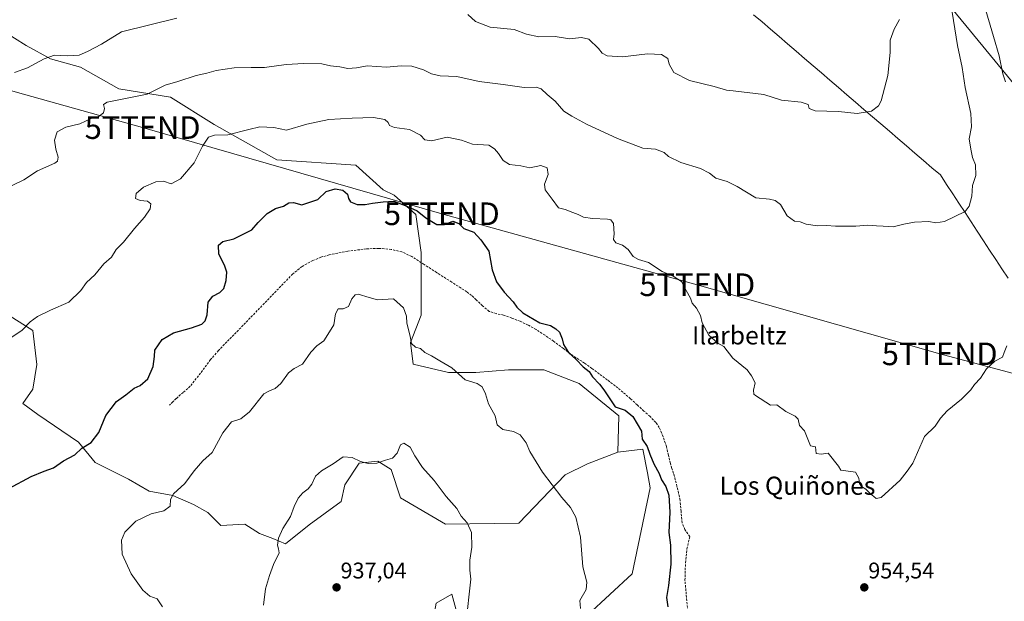
# Model space of a CAD drawing. Units: metres. Extents: x 634331 to 637783, y 4750566 to 4752947.
# Drawn here: x 635719 to 636154, y 4751246 to 4751503 of the extents above; entities that cross this region are included whole.
import ezdxf
from ezdxf.enums import TextEntityAlignment as Align

# ---------------------------------------------------------------- set-up
doc = ezdxf.new("R2010")
doc.units = ezdxf.units.M
doc.header["$MEASUREMENT"] = 0
doc.linetypes.add('TRAZOSX2', pattern=[1.5, 1, -0.5])
doc.layers.get('0').update_dxf_attribs({"lineweight": 5})
for name, color, linetype, lineweight in [('Carátula', 7, 'Continuous', 5), ('Curva de nivel maestra', 36, 'Continuous', 30), ('Curva de nivel normal', 36, 'Continuous', 0), ('Matorral CxS', 135, 'Continuous', 0), ('Municipio', 9, 'Continuous', 13), ('Municipio CxS', 142, 'Continuous', 0), ('Pastizal CxS', 92, 'Continuous', 0), ('Prado CxS', 92, 'Continuous', 0), ('Punto de cota en terreno', 7, 'Continuous', 0), ('Rótulo de punto de cota en terreno', 19, 'Continuous', 0), ('Senda', 19, 'TRAZOSX2', 0), ('Tendido', 6, 'Continuous', 0), ('Texto cartográfico', 19, 'Continuous', 0), ('Torre de tendido puntual', 7, 'Continuous', 0)]:
    doc.layers.add(name, color=color, linetype=linetype, lineweight=lineweight)
doc.styles.add('Arial', font='txt', dxfattribs={"height": 0.2})

# ---------------------------------------------------------------- blocks, each defined once
blk = doc.blocks.new('*U163')
at = {"layer": 'Curva de nivel normal', "color": 36, "linetype": 'Continuous', "lineweight": 0}
for points in [[(635716.32, 4751479.3, 965), (635722.11, 4751481.48, 965), (635729.46, 4751485.45, 965), (635734.02, 4751486.97, 965), (635739.63, 4751486.68, 965), (635744.98, 4751486.95, 965), (635748.65, 4751488.62, 965), (635754.82, 4751491.83, 965), (635763.65, 4751497.35, 965), (635788.14, 4751503.37, 965)], [(635916.78, 4751504.92, 965), (635920.23, 4751501.84, 965), (635926.66, 4751499.43, 965), (635937.19, 4751498.29, 965), (635942.65, 4751496.3, 965), (635948.1, 4751495.12, 965), (635955.32, 4751495.24, 965), (635961.65, 4751494.22, 965), (635966.98, 4751494.84, 965), (635970.28, 4751494.05, 965), (635974.56, 4751489.93, 965), (635976.22, 4751487.89, 965), (635978.43, 4751486.78, 965), (635985.16, 4751486.29, 965), (635996.21, 4751487.64, 965), (636002.41, 4751487.24, 965), (636005.24, 4751485.49, 965), (636005.74, 4751482.97, 965), (636007.77, 4751479.41, 965), (636014.8, 4751475.81, 965), (636025.73, 4751473.2, 965), (636031.15, 4751471.59, 965), (636034, 4751471.31, 965), (636047.62, 4751469.59, 965), (636055.5, 4751467.11, 965), (636064.13, 4751466.3, 965), (636067.16, 4751465.23, 965), (636067.61, 4751463.41, 965), (636070.38, 4751462.34, 965), (636080.64, 4751462.16, 965), (636088.84, 4751461.21, 965), (636095.2, 4751462.23, 965), (636098.25, 4751464.59, 965), (636099.49, 4751466.86, 965), (636102.38, 4751478.08, 965), (636103.52, 4751488.26, 965), (636103.54, 4751493.66, 965), (636105.26, 4751498.46, 965), (636107.63, 4751502.71, 965)]]:
    blk.add_polyline3d(points, dxfattribs=at)
blk = doc.blocks.new('*U165')
at = {"layer": 'Curva de nivel normal', "color": 36, "linetype": 'Continuous', "lineweight": 0}
blk.add_polyline3d([(635826.38, 4751243.88, 940), (635827.39, 4751251.19, 940), (635829.07, 4751257.09, 940), (635830.92, 4751261.84, 940), (635833.36, 4751266.98, 940), (635833.07, 4751268.84, 940), (635832.61, 4751270.5, 940), (635833.11, 4751273.55, 940), (635834.98, 4751277.75, 940), (635838.36, 4751283.13, 940), (635840.07, 4751287.6, 940), (635841.79, 4751291.15, 940), (635843.81, 4751293.51, 940), (635846.18, 4751295.36, 940), (635847.74, 4751297.43, 940), (635849.43, 4751300.96, 940), (635852.1, 4751303.36, 940), (635857.27, 4751306.33, 940), (635861.65, 4751309.54, 940), (635865.62, 4751309.22, 940), (635869.34, 4751307.44, 940), (635872.75, 4751306.52, 940), (635876.62, 4751306.73, 940), (635880.44, 4751308.06, 940), (635883.47, 4751308.86, 940), (635885.54, 4751311.16, 940), (635886.97, 4751314.73, 940), (635888.54, 4751315.58, 940), (635891.35, 4751313.81, 940), (635893.35, 4751309.91, 940), (635896.7, 4751304.75, 940), (635901.87, 4751299.09, 940), (635907.26, 4751291.91, 940), (635911.84, 4751286.68, 940), (635913.86, 4751283.3, 940), (635916.48, 4751280.25, 940), (635918.46, 4751276.04, 940), (635918.59, 4751269.62, 940), (635917.72, 4751263.75, 940), (635917.59, 4751259.42, 940), (635918.06, 4751255.38, 940), (635915.84, 4751235.38, 940)], dxfattribs=at)
blk = doc.blocks.new('*U173')
at = {"layer": 'Curva de nivel normal', "color": 36, "linetype": 'Continuous', "lineweight": 0}
for points in [[(635714.37, 4751361.8, 955), (635719.83, 4751365.48, 955), (635723.32, 4751369.09, 955), (635726.51, 4751371.54, 955), (635732.29, 4751374.24, 955), (635740.39, 4751377.88, 955), (635745.64, 4751382.95, 955), (635748.13, 4751386.53, 955), (635751.89, 4751389.95, 955), (635755.93, 4751394.75, 955), (635759.28, 4751397.75, 955), (635761.36, 4751401.09, 955), (635764.58, 4751404.34, 955), (635769.49, 4751410.43, 955), (635773.84, 4751415.34, 955), (635776.37, 4751419.09, 955), (635776.7, 4751421.3, 955), (635775.2, 4751422.47, 955), (635771.97, 4751422.78, 955), (635769.92, 4751423.64, 955), (635770.17, 4751425.88, 955), (635773.46, 4751428.65, 955), (635778.91, 4751431.08, 955), (635782.22, 4751431.34, 955), (635785.63, 4751430.15, 955), (635789.82, 4751432.42, 955), (635795.86, 4751439.42, 955), (635799.49, 4751446.75, 955), (635802.2, 4751450.84, 955), (635804.77, 4751451.7, 955), (635810.73, 4751451.82, 955), (635820.02, 4751454.14, 955), (635824.79, 4751455.41, 955), (635830.98, 4751454.98, 955), (635836.64, 4751453.88, 955), (635845.56, 4751456.47, 955), (635855.27, 4751458.53, 955), (635865.63, 4751459.1, 955), (635875.13, 4751459.5, 955), (635880.1, 4751458.54, 955), (635881.55, 4751457.32, 955), (635882.12, 4751455.89, 955), (635884.38, 4751455.01, 955), (635891.02, 4751454.11, 955), (635895.78, 4751451.6, 955), (635897.71, 4751449.52, 955), (635900.67, 4751449.08, 955), (635907.61, 4751450.73, 955), (635913.93, 4751449.44, 955), (635918.79, 4751447.72, 955), (635926.12, 4751447.21, 955), (635928.61, 4751445.56, 955), (635930.31, 4751443.61, 955), (635932.39, 4751440.49, 955), (635935.26, 4751438.69, 955), (635940.13, 4751438.08, 955), (635944.14, 4751437.24, 955), (635949.05, 4751438.29, 955), (635951.81, 4751437.22, 955), (635952.33, 4751434.27, 955), (635950.66, 4751430.06, 955), (635950.9, 4751427.47, 955), (635954.07, 4751423.38, 955), (635956.87, 4751419.5, 955), (635959.81, 4751418.81, 955), (635963.19, 4751417.51, 955), (635965.62, 4751416.66, 955), (635967.86, 4751415.46, 955), (635971.82, 4751414.81, 955), (635978.51, 4751414.57, 955), (635979.93, 4751414.23, 955), (635981.23, 4751412.59, 955), (635981.44, 4751408.07, 955), (635981.17, 4751405.52, 955), (635982.15, 4751404.12, 955), (635985.12, 4751403.02, 955), (635987.65, 4751401.15, 955), (635989.85, 4751397.98, 955), (635992.15, 4751396.67, 955), (635996.68, 4751395.32, 955), (636002.63, 4751391.4, 955), (636007.51, 4751389.28, 955), (636011.16, 4751386.92, 955), (636013.3, 4751383.07, 955), (636015.23, 4751379.66, 955), (636015.99, 4751377.39, 955), (636017.85, 4751375.12, 955), (636019.58, 4751371.94, 955), (636020.41, 4751368.7, 955), (636023.3, 4751363.32, 955), (636027.22, 4751359.78, 955), (636029.9, 4751358.28, 955), (636033.98, 4751353.09, 955), (636040.23, 4751348, 955), (636042.12, 4751345.22, 955), (636043.72, 4751342.16, 955), (636043.11, 4751338.88, 955), (636043.15, 4751337.24, 955), (636043.94, 4751336.54, 955), (636050.59, 4751332.36, 955), (636053.4, 4751332.46, 955), (636057.41, 4751329.46, 955), (636061.44, 4751327.43, 955), (636062.74, 4751326.11, 955), (636063.42, 4751323.33, 955), (636065.54, 4751320.9, 955), (636068.31, 4751314.41, 955), (636070.5, 4751313.85, 955), (636070.83, 4751310.93, 955), (636072.92, 4751310.68, 955), (636076.12, 4751311.06, 955), (636080.63, 4751305.36, 955), (636081.64, 4751303.53, 955), (636088.1, 4751302.7, 955), (636089.65, 4751299.99, 955), (636089.87, 4751297.64, 955), (636090.78, 4751296.38, 955), (636092.72, 4751295.13, 955), (636094.82, 4751293.08, 955), (636096.25, 4751292.02, 955), (636097.3, 4751291.02, 955), (636099.53, 4751291.49, 955), (636107.92, 4751299.14, 955), (636110.94, 4751303.09, 955), (636113.47, 4751306.65, 955), (636116.51, 4751313.79, 955), (636118.64, 4751318.41, 955), (636123.36, 4751323.08, 955), (636125.74, 4751326.62, 955), (636128.65, 4751329.8, 955), (636134.98, 4751335.04, 955), (636139.09, 4751339.09, 955), (636140.73, 4751341.49, 955), (636143.42, 4751344.22, 955), (636145.98, 4751348.33, 955), (636149.7, 4751351.72, 955), (636153.16, 4751353.53, 955), (636153.8, 4751355.62, 955), (636155.07, 4751358.56, 955)], [(636154.45, 4751475.3, 955), (636153.25, 4751478.75, 955), (636151.72, 4751486.73, 955), (636149.14, 4751495.2, 955), (636145.05, 4751509.22, 955)]]:
    blk.add_polyline3d(points, dxfattribs=at)
blk = doc.blocks.new('*U194')
at = {"layer": 'Curva de nivel normal', "color": 36, "linetype": 'Continuous', "lineweight": 0}
blk.add_polyline3d([(635715.41, 4751429.42, 960), (635720.49, 4751431.86, 960), (635726.52, 4751435.85, 960), (635734.16, 4751439.26, 960), (635735.39, 4751440.17, 960), (635735.73, 4751442, 960), (635734.64, 4751445.48, 960), (635734.13, 4751449.42, 960), (635735.17, 4751453.09, 960), (635739.07, 4751455.22, 960), (635745.25, 4751456.62, 960), (635750.22, 4751458.97, 960), (635753.83, 4751460.09, 960), (635755.77, 4751461.5, 960), (635756.23, 4751463.42, 960), (635755.77, 4751465.19, 960), (635757.41, 4751466.21, 960), (635775.03, 4751469.84, 960), (635782.98, 4751473.74, 960), (635788.65, 4751475.42, 960), (635796.65, 4751477.99, 960), (635801.46, 4751479.06, 960), (635805.56, 4751480.27, 960), (635813.46, 4751481.4, 960), (635820.98, 4751481.62, 960), (635826.94, 4751481.54, 960), (635836.47, 4751482.86, 960), (635844.26, 4751483.39, 960), (635852.26, 4751483.15, 960), (635856.1, 4751482.32, 960), (635860.16, 4751481.93, 960), (635863.78, 4751481.05, 960), (635867.57, 4751481.39, 960), (635872.29, 4751482.35, 960), (635880.76, 4751481.73, 960), (635887.28, 4751482.36, 960), (635891.98, 4751482.12, 960), (635897.17, 4751480.58, 960), (635900.72, 4751478.75, 960), (635904.5, 4751477.94, 960), (635911.98, 4751477.54, 960), (635921.79, 4751475.42, 960), (635932.37, 4751474.08, 960), (635941.75, 4751472.79, 960), (635947.02, 4751472.86, 960), (635949.16, 4751472.2, 960), (635951.8, 4751469.63, 960), (635955.39, 4751466.75, 960), (635959.28, 4751462.23, 960), (635962.72, 4751459.99, 960), (635969.17, 4751456.48, 960), (635982.92, 4751450.16, 960), (635994.18, 4751445.95, 960), (635999.72, 4751445.49, 960), (636003.51, 4751443.95, 960), (636005.5, 4751442.23, 960), (636010.86, 4751439.5, 960), (636019.57, 4751436.9, 960), (636023.54, 4751434.83, 960), (636026.37, 4751432.67, 960), (636031.44, 4751431.18, 960), (636035.78, 4751428.95, 960), (636044.14, 4751423.91, 960), (636050.18, 4751423.44, 960), (636052.57, 4751422.81, 960), (636055.04, 4751420.98, 960), (636057.94, 4751416.04, 960), (636061.18, 4751413.65, 960), (636063.62, 4751413.33, 960), (636066.31, 4751412.26, 960), (636071.28, 4751411.58, 960), (636075.31, 4751411.74, 960), (636079.3, 4751411.49, 960), (636088.27, 4751411.49, 960), (636093.64, 4751411.87, 960), (636097.37, 4751411.53, 960), (636100.4, 4751411.49, 960), (636104.85, 4751411.15, 960), (636109.49, 4751412.38, 960), (636114.19, 4751413.2, 960), (636120.62, 4751413.43, 960), (636123.65, 4751412.86, 960), (636127.46, 4751413.52, 960), (636136.59, 4751417.98, 960), (636138.36, 4751420.23, 960), (636139.5, 4751424.75, 960), (636139.88, 4751429.45, 960), (636141.33, 4751433.8, 960), (636141.13, 4751438.57, 960), (636139.91, 4751441.74, 960), (636139.14, 4751445.48, 960), (636138.44, 4751450, 960), (636139.4, 4751455.41, 960), (636139.2, 4751461.22, 960), (636136.62, 4751472.69, 960), (636135.27, 4751481.49, 960), (636133.18, 4751491.25, 960), (636130.84, 4751506.09, 960)], dxfattribs=at)
blk = doc.blocks.new('*U196')
at = {"layer": 'Curva de nivel normal', "color": 36, "linetype": 'Continuous', "lineweight": 0}
blk.add_polyline3d([(635781.86, 4751243.23, 945), (635779.37, 4751246.76, 945), (635776.21, 4751247.92, 945), (635773.12, 4751250.55, 945), (635767.93, 4751257.7, 945), (635764.01, 4751266.45, 945), (635763.69, 4751272.68, 945), (635765.1, 4751276.11, 945), (635769.99, 4751281.08, 945), (635776.8, 4751284.36, 945), (635782.46, 4751285.65, 945), (635785.14, 4751287.68, 945), (635785.35, 4751290.67, 945), (635786.67, 4751293.2, 945), (635791.68, 4751297.63, 945), (635795.74, 4751303.23, 945), (635799.65, 4751307.71, 945), (635803.82, 4751311.39, 945), (635808.46, 4751320.13, 945), (635812.35, 4751324.97, 945), (635816.44, 4751326.21, 945), (635820.32, 4751329.31, 945), (635826.57, 4751337.33, 945), (635829.08, 4751338.72, 945), (635831.56, 4751339.61, 945), (635834.04, 4751341.87, 945), (635837.54, 4751346.56, 945), (635840.04, 4751348.53, 945), (635843.65, 4751350.47, 945), (635847.32, 4751355.7, 945), (635849.98, 4751358.54, 945), (635853.08, 4751360.72, 945), (635854.82, 4751363.62, 945), (635857.52, 4751367.75, 945), (635858.24, 4751372.75, 945), (635859.39, 4751374.96, 945), (635861.69, 4751374.89, 945), (635864.04, 4751375.96, 945), (635865.45, 4751379.25, 945), (635867.01, 4751381.12, 945), (635868.24, 4751381.43, 945), (635873.21, 4751379.9, 945), (635876.9, 4751378.94, 945), (635883.9, 4751379.3, 945), (635888.32, 4751375.27, 945), (635889.6, 4751371.71, 945), (635889.74, 4751368.51, 945), (635891.09, 4751363.47, 945), (635891.94, 4751359.56, 945), (635893.7, 4751358.02, 945), (635895.82, 4751357.32, 945), (635897.79, 4751355.56, 945), (635900.74, 4751354.17, 945), (635904.38, 4751351.87, 945), (635909.7, 4751348.87, 945), (635915.65, 4751343.53, 945), (635920.88, 4751341.82, 945), (635923.09, 4751340.42, 945), (635924.59, 4751337.26, 945), (635925.91, 4751332.85, 945), (635928.79, 4751327.66, 945), (635929.81, 4751323.6, 945), (635932.28, 4751321.6, 945), (635936.98, 4751320.67, 945), (635939.9, 4751319.16, 945), (635942.55, 4751315.72, 945), (635944.12, 4751311.77, 945), (635949.74, 4751302.71, 945), (635958.4, 4751291.55, 945), (635962.19, 4751287.12, 945), (635964.5, 4751282.75, 945), (635966.54, 4751274.04, 945), (635967.66, 4751260.9, 945), (635969.36, 4751254.13, 945), (635969.08, 4751250.9, 945), (635966.34, 4751245.98, 945), (635966.62, 4751242.51, 945)], dxfattribs=at)
blk = doc.blocks.new('*U212')
at = {"layer": 'Curva de nivel maestra', "color": 36, "linetype": 'Continuous', "lineweight": 30}
blk.add_polyline3d([(635713.93, 4751295.42, 950), (635723.78, 4751300.75, 950), (635729.53, 4751303.21, 950), (635733.65, 4751304.66, 950), (635737.98, 4751307.66, 950), (635742.98, 4751310.33, 950), (635746.13, 4751313.37, 950), (635750.24, 4751315.82, 950), (635753.66, 4751320.28, 950), (635756.78, 4751327.76, 950), (635761.43, 4751333.91, 950), (635765.65, 4751336.86, 950), (635769.32, 4751339.81, 950), (635771.98, 4751341, 950), (635775.38, 4751343.92, 950), (635777.72, 4751349.47, 950), (635778.3, 4751353.8, 950), (635778.46, 4751356.57, 950), (635781.65, 4751361.38, 950), (635786.65, 4751364.26, 950), (635794.65, 4751366.45, 950), (635799.17, 4751368.19, 950), (635800.73, 4751369.56, 950), (635801.57, 4751372.3, 950), (635802, 4751377.78, 950), (635803.98, 4751380.47, 950), (635807.19, 4751382.07, 950), (635808.89, 4751383.87, 950), (635809.9, 4751387.42, 950), (635810.18, 4751391.11, 950), (635809.24, 4751394.19, 950), (635806.68, 4751399.11, 950), (635806.57, 4751402.97, 950), (635808.45, 4751404.63, 950), (635813.32, 4751405.78, 950), (635821.32, 4751409.8, 950), (635824.09, 4751413, 950), (635828.06, 4751416.99, 950), (635831.75, 4751419.22, 950), (635835.32, 4751420.34, 950), (635837.65, 4751421.8, 950), (635839.76, 4751421.88, 950), (635843.44, 4751420.93, 950), (635850.43, 4751423.18, 950), (635854.11, 4751426.79, 950), (635858.16, 4751427.93, 950), (635861.55, 4751427.32, 950), (635863.58, 4751425.65, 950), (635863.98, 4751423.62, 950), (635864.91, 4751422.19, 950), (635867.79, 4751420.97, 950), (635871.38, 4751420.96, 950), (635874.56, 4751421.65, 950), (635879.38, 4751422.13, 950), (635884.07, 4751422.46, 950), (635889.84, 4751420.24, 950), (635894.42, 4751418.18, 950), (635898.15, 4751415.17, 950), (635903.02, 4751412.1, 950), (635906.39, 4751412.16, 950), (635910.17, 4751413.61, 950), (635912.77, 4751412.54, 950), (635914.99, 4751410.36, 950), (635919.41, 4751408.85, 950), (635922.48, 4751405.42, 950), (635926.12, 4751400.36, 950), (635927.54, 4751392.1, 950), (635929.46, 4751386.89, 950), (635932.83, 4751382.3, 950), (635936.76, 4751377.97, 950), (635938.46, 4751375.59, 950), (635941.08, 4751373.18, 950), (635948.63, 4751368.74, 950), (635953.35, 4751367.53, 950), (635955.65, 4751366.07, 950), (635957.26, 4751364.61, 950), (635958.44, 4751361.7, 950), (635959.06, 4751359.09, 950), (635961.28, 4751355.63, 950), (635964.71, 4751352.48, 950), (635967.74, 4751349.25, 950), (635970.46, 4751347.26, 950), (635971.93, 4751344.82, 950), (635975.03, 4751341.59, 950), (635976.86, 4751339.09, 950), (635981.83, 4751331.6, 950), (635986.26, 4751330.09, 950), (635989.78, 4751327.35, 950), (635993.5, 4751320.82, 950), (635993.84, 4751317.24, 950), (635996, 4751314.11, 950), (635997.18, 4751310.62, 950), (635998.96, 4751306.4, 950), (636001.33, 4751302.04, 950), (636002.41, 4751299.26, 950), (636004.3, 4751296.34, 950), (636005.63, 4751292.61, 950), (636006.09, 4751285.02, 950), (636005.61, 4751276.09, 950), (636006.37, 4751270.5, 950), (636006.46, 4751262.09, 950), (636005.5, 4751252.59, 950), (636004.62, 4751247.36, 950), (636005.16, 4751243.17, 950)], dxfattribs=at)
blk = doc.blocks.new('5PATER')
at = {"layer": 'Carátula', "linetype": 'Continuous', "lineweight": 5}
h = blk.add_hatch(color=250, dxfattribs=at)
edge = h.paths.add_edge_path()
edge.add_ellipse((0, 0.01), major_axis=(-1.33, -1.34), ratio=0.999422, start_angle=0, end_angle=360)
blk = doc.blocks.new('5TTEND')
blk.add_text('5TTEND', height=10).set_placement((0, 0), align=Align.MIDDLE_CENTER)

msp = doc.modelspace()

# ---------------------------------------------------------------- linework, layer by layer
at = {"layer": 'Matorral CxS', "color": 135, "linetype": 'Continuous', "lineweight": 0}
for points in [[(635705.86, 4751500.98, 968.59), (635721.52, 4751491.34, 965.77), (635732.36, 4751485.32, 964.03), (635745.61, 4751481.7, 963.3), (635762.48, 4751472.07, 960.26), (635785.37, 4751468.45, 957.84), (635804.64, 4751456.41, 955.29), (635832.35, 4751440.74, 952.38), (635867.28, 4751438.33, 951.63), (635879.33, 4751427.49, 950.18), (635884.15, 4751425.08, 950.09), (635893.79, 4751416.65, 949.69), (635896.2, 4751399.78, 948.3), (635896.19, 4751387.74, 947.32), (635896.19, 4751372.08, 946.35), (635891.38, 4751360.03, 944.9), (635892.58, 4751350.39, 943.85), (635908.24, 4751346.78, 944.61), (635920.29, 4751346.78, 945.83), (635934.74, 4751347.98, 947.56), (635950.4, 4751347.98, 948.25), (635966.06, 4751341.96, 949.57), (635983.52, 4751327.63, 949.82), (635983.11, 4751311.59, 948.51), (635969.62, 4751306.37, 946.74), (635959.8, 4751301.46, 945.74), (635939.36, 4751280.2, 942.64), (635906.95, 4751279.79, 939.41), (635886.96, 4751291.33, 938.66), (635882.83, 4751303.92, 938.95), (635877.02, 4751307.58, 939.47), (635868.78, 4751306.73, 939.79), (635862.4, 4751297.13, 939.18), (635860.77, 4751289.77, 938.87), (635846.62, 4751279.48, 939.1), (635836.23, 4751270.96, 939.52), (635836.23, 4751270.96, 939.52), (635830.5, 4751273.42, 939.95), (635824.63, 4751275.61, 940.5), (635818.26, 4751279.71, 941.35), (635807.6, 4751279.14, 942.21), (635801.88, 4751284.87, 942.62), (635795.5, 4751288.36, 943.23), (635786.39, 4751292.45, 944.47), (635775.92, 4751294.27, 945.51), (635766.71, 4751299.59, 946.59), (635751.99, 4751306.95, 948.09), (635744.63, 4751315.95, 949.75), (635726.64, 4751328.22, 952.2), (635720.09, 4751333.12, 952.77), (635724.49, 4751339.34, 952.73), (635726.31, 4751350.26, 953.53), (635724.49, 4751365.28, 954.29), (635708.21, 4751375.55, 955.61)], [(635983.11, 4751311.59, 948.51), (635983.52, 4751327.63, 949.82), (635966.06, 4751341.96, 949.57), (635950.4, 4751347.98, 948.25), (635934.74, 4751347.98, 947.56), (635920.29, 4751346.78, 945.83), (635908.24, 4751346.78, 944.61), (635892.58, 4751350.39, 943.85), (635891.38, 4751360.03, 944.9), (635896.19, 4751372.08, 946.35), (635896.19, 4751387.74, 947.32), (635896.2, 4751399.78, 948.3), (635893.79, 4751416.65, 949.69), (635884.15, 4751425.08, 950.09), (635879.33, 4751427.49, 950.18), (635867.28, 4751438.33, 951.63), (635832.35, 4751440.74, 952.38), (635804.64, 4751456.41, 955.29), (635785.37, 4751468.45, 957.84), (635762.48, 4751472.07, 960.26), (635745.61, 4751481.7, 963.3), (635732.36, 4751485.32, 964.03), (635721.52, 4751491.34, 965.77), (635705.86, 4751500.98, 968.59)], [(635708.21, 4751375.55, 955.61), (635724.49, 4751365.28, 954.29), (635726.31, 4751350.26, 953.53), (635724.49, 4751339.34, 952.73), (635720.09, 4751333.12, 952.77), (635726.64, 4751328.22, 952.2), (635744.63, 4751315.95, 949.75), (635751.99, 4751306.95, 948.09), (635766.71, 4751299.59, 946.59), (635775.92, 4751294.27, 945.51), (635786.39, 4751292.45, 944.47), (635795.5, 4751288.36, 943.23), (635801.88, 4751284.87, 942.62), (635807.6, 4751279.14, 942.21), (635818.26, 4751279.71, 941.35), (635824.63, 4751275.61, 940.5), (635830.5, 4751273.42, 939.95), (635836.23, 4751270.96, 939.52), (635846.62, 4751279.48, 939.1), (635860.77, 4751289.77, 938.87), (635862.4, 4751297.13, 939.18), (635868.78, 4751306.73, 939.79), (635877.02, 4751307.58, 939.47), (635882.83, 4751303.92, 938.95), (635886.96, 4751291.33, 938.66), (635906.95, 4751279.79, 939.41), (635939.36, 4751280.2, 942.64), (635959.8, 4751301.46, 945.74), (635969.62, 4751306.37, 946.74), (635983.11, 4751311.59, 948.51)]]:
    msp.add_polyline3d(points, dxfattribs=at)
at = {"layer": 'Municipio', "color": 9, "linetype": 'Continuous', "lineweight": 13}
msp.add_polyline3d([(636043.07, 4751504.91, 968.54), (636046.83, 4751501.69, 968.41), (636050.58, 4751498.47, 968.3), (636054.34, 4751495.25, 968.01), (636058.09, 4751492.03, 967.77), (636061.85, 4751488.81, 967.53), (636065.6, 4751485.59, 967.25), (636069.36, 4751482.37, 966.94), (636073.11, 4751479.14, 966.63), (636076.87, 4751475.92, 966.39), (636080.62, 4751472.7, 966.06), (636084.38, 4751469.48, 965.63), (636088.14, 4751466.26, 965.31), (636091.89, 4751463.04, 965.11), (636095.65, 4751459.82, 964.77), (636099.4, 4751456.6, 964.3), (636103.16, 4751453.38, 963.87), (636106.91, 4751450.16, 963.44), (636110.67, 4751446.94, 962.99), (636114.42, 4751443.72, 962.5), (636118.18, 4751440.5, 962.02), (636121.93, 4751437.28, 961.67), (636125.69, 4751434.06, 961.5), (636128.41, 4751429.91, 961.26), (636131.13, 4751425.76, 960.95), (636133.84, 4751421.61, 960.42), (636136.56, 4751417.46, 959.97), (636139.28, 4751413.31, 959.49), (636142, 4751409.15, 959.06), (636144.71, 4751405, 958.57), (636147.43, 4751400.85, 958.1), (636150.15, 4751396.7, 957.67), (636152.87, 4751392.55, 957.21), (636155.59, 4751388.4, 956.82)], dxfattribs=at)
msp.add_polyline3d([(636043.07, 4751504.91, 968.54), (636046.83, 4751501.69, 968.41), (636050.58, 4751498.47, 968.3), (636054.34, 4751495.25, 968.01), (636058.09, 4751492.03, 967.77), (636061.85, 4751488.81, 967.53), (636065.6, 4751485.59, 967.25), (636069.36, 4751482.37, 966.94), (636073.11, 4751479.14, 966.63), (636076.87, 4751475.92, 966.39), (636080.62, 4751472.7, 966.06), (636084.38, 4751469.48, 965.63), (636088.14, 4751466.26, 965.31), (636091.89, 4751463.04, 965.11), (636095.65, 4751459.82, 964.77), (636099.4, 4751456.6, 964.3), (636103.16, 4751453.38, 963.87), (636106.91, 4751450.16, 963.44), (636110.67, 4751446.94, 962.99), (636114.42, 4751443.72, 962.5), (636118.18, 4751440.5, 962.02), (636121.93, 4751437.28, 961.67), (636125.69, 4751434.06, 961.5), (636128.41, 4751429.91, 961.26), (636131.13, 4751425.76, 960.95), (636133.84, 4751421.61, 960.42), (636136.56, 4751417.46, 959.97), (636139.28, 4751413.31, 959.49), (636142, 4751409.15, 959.06), (636144.71, 4751405, 958.57), (636147.43, 4751400.85, 958.1), (636150.15, 4751396.7, 957.67), (636152.87, 4751392.55, 957.21), (636155.59, 4751388.4, 956.82)], dxfattribs=at)
at = {"layer": 'Municipio CxS', "color": 142, "linetype": 'Continuous', "lineweight": 0}
for points in [[(636155.59, 4751388.4, 956.82), (636152.87, 4751392.55, 957.21), (636150.15, 4751396.7, 957.67), (636147.43, 4751400.85, 958.1), (636144.71, 4751405, 958.57), (636142, 4751409.15, 959.06), (636139.28, 4751413.31, 959.49), (636136.56, 4751417.46, 959.97), (636133.84, 4751421.61, 960.42), (636131.13, 4751425.76, 960.95), (636128.41, 4751429.91, 961.26), (636125.69, 4751434.06, 961.5), (636121.93, 4751437.28, 961.67), (636118.18, 4751440.5, 962.02), (636114.42, 4751443.72, 962.5), (636110.67, 4751446.94, 962.99), (636106.91, 4751450.16, 963.44), (636103.16, 4751453.38, 963.87), (636099.4, 4751456.6, 964.3), (636095.65, 4751459.82, 964.77), (636091.89, 4751463.04, 965.11), (636088.14, 4751466.26, 965.31), (636084.38, 4751469.48, 965.63), (636080.62, 4751472.7, 966.06), (636076.87, 4751475.92, 966.39), (636073.11, 4751479.14, 966.63), (636069.36, 4751482.37, 966.94), (636065.6, 4751485.59, 967.25), (636061.85, 4751488.81, 967.53), (636058.09, 4751492.03, 967.77), (636054.34, 4751495.25, 968.01), (636050.58, 4751498.47, 968.3), (636046.83, 4751501.69, 968.41), (636043.07, 4751504.91, 968.54)], [(636043.07, 4751504.91, 968.54), (636046.83, 4751501.69, 968.41), (636050.58, 4751498.47, 968.3), (636054.34, 4751495.25, 968.01), (636058.09, 4751492.03, 967.77), (636061.85, 4751488.81, 967.53), (636065.6, 4751485.59, 967.25), (636069.36, 4751482.37, 966.94), (636073.11, 4751479.14, 966.63), (636076.87, 4751475.92, 966.39), (636080.62, 4751472.7, 966.06), (636084.38, 4751469.48, 965.63), (636088.14, 4751466.26, 965.31), (636091.89, 4751463.04, 965.11), (636095.65, 4751459.82, 964.77), (636099.4, 4751456.6, 964.3), (636103.16, 4751453.38, 963.87), (636106.91, 4751450.16, 963.44), (636110.67, 4751446.94, 962.99), (636114.42, 4751443.72, 962.5), (636118.18, 4751440.5, 962.02), (636121.93, 4751437.28, 961.67), (636125.69, 4751434.06, 961.5), (636128.41, 4751429.91, 961.26), (636131.13, 4751425.76, 960.95), (636133.84, 4751421.61, 960.42), (636136.56, 4751417.46, 959.97), (636139.28, 4751413.31, 959.49), (636142, 4751409.15, 959.06), (636144.71, 4751405, 958.57), (636147.43, 4751400.85, 958.1), (636150.15, 4751396.7, 957.67), (636152.87, 4751392.55, 957.21), (636155.59, 4751388.4, 956.82)]]:
    msp.add_polyline3d(points, dxfattribs=at)
at = {"layer": 'Pastizal CxS', "color": 92, "linetype": 'Continuous', "lineweight": 0}
for points in [[(635556.52, 4751763.99, 998.18), (635591.85, 4751737.5, 999.16), (635645.84, 4751707.02, 1000.43), (635765.15, 4751662.6, 991.98), (635852.66, 4751623.15, 981.9), (635897.19, 4751610.56, 976.09), (635976.56, 4751548.61, 968.59), (636028.83, 4751547.64, 962.27), (636066.47, 4751554.6, 958.92), (636113.05, 4751529.25, 961.1), (636158.78, 4751473.61, 953.06), (636187.52, 4751432.68, 949.35), (636193.62, 4751400.46, 949.55), (636197.97, 4751372.59, 947.78), (636197.97, 4751346.47, 946.06), (636198.84, 4751318.6, 943.64), (636193.93, 4751235.71, 942.57), (636196.57, 4751205.17, 942.83), (636196.09, 4751189.73, 943.57), (636163.06, 4751181.06, 950.98), (636154.42, 4751150.85, 953.15), (636154.42, 4751131.43, 952.76), (636142.27, 4751098.55, 954.17)], [(635556.52, 4751763.99, 998.18), (635591.85, 4751737.5, 999.16), (635645.84, 4751707.02, 1000.43), (635765.15, 4751662.6, 991.98), (635852.66, 4751623.15, 981.9), (635897.19, 4751610.56, 976.09), (635976.56, 4751548.61, 968.59), (636028.83, 4751547.64, 962.27), (636066.47, 4751554.6, 958.92), (636113.05, 4751529.25, 961.1), (636158.78, 4751473.61, 953.06), (636187.52, 4751432.68, 949.35), (636193.62, 4751400.46, 949.55), (636197.97, 4751372.59, 947.78), (636197.97, 4751346.47, 946.06), (636198.84, 4751318.6, 943.64), (636193.93, 4751235.71, 942.57), (636196.57, 4751205.17, 942.83), (636196.09, 4751189.73, 943.57), (636163.06, 4751181.06, 950.98), (636154.42, 4751150.85, 953.15), (636154.42, 4751131.43, 952.76), (636142.27, 4751098.55, 954.17)], [(636113.05, 4751529.25, 961.1), (636158.78, 4751473.61, 953.06)], [(636158.78, 4751473.61, 953.06), (636113.05, 4751529.25, 961.1)], [(635969.6, 4751239.52, 946.19), (635989.45, 4751257.82, 948.26), (635997.42, 4751295.74, 949.66), (635996.15, 4751302.41, 949.81), (635994.15, 4751312.91, 950), (635983.11, 4751311.59, 948.51), (635983.52, 4751327.63, 949.82), (635966.06, 4751341.96, 949.57), (635950.4, 4751347.98, 948.25), (635934.74, 4751347.98, 947.56), (635920.29, 4751346.78, 945.83), (635908.24, 4751346.78, 944.61), (635892.58, 4751350.39, 943.85), (635891.38, 4751360.03, 944.9), (635896.19, 4751372.08, 946.35), (635896.19, 4751387.74, 947.32), (635896.2, 4751399.78, 948.3), (635893.79, 4751416.65, 949.69), (635884.15, 4751425.08, 950.09), (635879.33, 4751427.49, 950.18), (635867.28, 4751438.33, 951.63), (635832.35, 4751440.74, 952.38), (635804.64, 4751456.41, 955.29), (635785.37, 4751468.45, 957.84), (635762.48, 4751472.07, 960.26), (635745.61, 4751481.7, 963.3), (635732.36, 4751485.32, 964.03), (635721.52, 4751491.34, 965.77), (635705.86, 4751500.98, 968.59)], [(635983.11, 4751311.59, 948.51), (635983.52, 4751327.63, 949.82), (635966.06, 4751341.96, 949.57), (635950.4, 4751347.98, 948.25), (635934.74, 4751347.98, 947.56), (635920.29, 4751346.78, 945.83), (635908.24, 4751346.78, 944.61), (635892.58, 4751350.39, 943.85), (635891.38, 4751360.03, 944.9), (635896.19, 4751372.08, 946.35), (635896.19, 4751387.74, 947.32), (635896.2, 4751399.78, 948.3), (635893.79, 4751416.65, 949.69), (635884.15, 4751425.08, 950.09), (635879.33, 4751427.49, 950.18), (635867.28, 4751438.33, 951.63), (635832.35, 4751440.74, 952.38), (635804.64, 4751456.41, 955.29), (635785.37, 4751468.45, 957.84), (635762.48, 4751472.07, 960.26), (635745.61, 4751481.7, 963.3), (635732.36, 4751485.32, 964.03), (635721.52, 4751491.34, 965.77), (635705.86, 4751500.98, 968.59)], [(635898.09, 4751215.97, 937.76), (635900.84, 4751234.16, 937.96), (635902.78, 4751244.75, 938.17), (635909.66, 4751248.74, 939.52), (635912.29, 4751239.07, 939.99), (635910.65, 4751209.62, 940.26), (635922.92, 4751198.99, 941.82), (635936.2, 4751204.99, 942.95), (635940.76, 4751200.66, 943.55), (635939.28, 4751185.9, 943.78), (635959.72, 4751167.09, 945.97), (635965.45, 4751171.18, 946.55), (635962.18, 4751205.53, 946.22), (635961.36, 4751223.53, 945.14), (635969.6, 4751239.52, 946.19), (635989.45, 4751257.82, 948.26), (635997.42, 4751295.74, 949.66), (635996.15, 4751302.41, 949.81), (635994.15, 4751312.91, 950), (635983.11, 4751311.59, 948.51)], [(635902.78, 4751244.75, 938.17), (635909.66, 4751248.74, 939.52), (635912.29, 4751239.07, 939.99)]]:
    msp.add_polyline3d(points, dxfattribs=at)
at = {"layer": 'Prado CxS', "color": 92, "linetype": 'Continuous', "lineweight": 0}
for points in [[(635708.21, 4751375.55, 955.61), (635724.49, 4751365.28, 954.29), (635726.31, 4751350.26, 953.53), (635724.49, 4751339.34, 952.73), (635720.09, 4751333.12, 952.77), (635726.64, 4751328.22, 952.2), (635744.63, 4751315.95, 949.75), (635751.99, 4751306.95, 948.09), (635766.71, 4751299.59, 946.59), (635775.92, 4751294.27, 945.51), (635786.39, 4751292.45, 944.47), (635795.5, 4751288.36, 943.23), (635801.88, 4751284.87, 942.62), (635807.6, 4751279.14, 942.21), (635818.26, 4751279.71, 941.35), (635824.63, 4751275.61, 940.5), (635830.5, 4751273.42, 939.95), (635836.23, 4751270.96, 939.52), (635846.62, 4751279.48, 939.1), (635860.77, 4751289.77, 938.87), (635862.4, 4751297.13, 939.18), (635868.78, 4751306.73, 939.79), (635877.02, 4751307.58, 939.47), (635882.83, 4751303.92, 938.95), (635886.96, 4751291.33, 938.66), (635906.95, 4751279.79, 939.41), (635939.36, 4751280.2, 942.64), (635959.8, 4751301.46, 945.74), (635969.62, 4751306.37, 946.74), (635983.11, 4751311.59, 948.51), (635994.15, 4751312.91, 950), (635996.15, 4751302.41, 949.81), (635997.42, 4751295.74, 949.66), (635989.45, 4751257.82, 948.26), (635969.6, 4751239.52, 946.19)], [(635708.21, 4751375.55, 955.61), (635724.49, 4751365.28, 954.29), (635726.31, 4751350.26, 953.53), (635724.49, 4751339.34, 952.73), (635720.09, 4751333.12, 952.77), (635726.64, 4751328.22, 952.2), (635744.63, 4751315.95, 949.75), (635751.99, 4751306.95, 948.09), (635766.71, 4751299.59, 946.59), (635775.92, 4751294.27, 945.51), (635786.39, 4751292.45, 944.47), (635795.5, 4751288.36, 943.23), (635801.88, 4751284.87, 942.62), (635807.6, 4751279.14, 942.21), (635818.26, 4751279.71, 941.35), (635824.63, 4751275.61, 940.5), (635830.5, 4751273.42, 939.95), (635836.23, 4751270.96, 939.52), (635846.62, 4751279.48, 939.1), (635860.77, 4751289.77, 938.87), (635862.4, 4751297.13, 939.18), (635868.78, 4751306.73, 939.79), (635877.02, 4751307.58, 939.47), (635882.83, 4751303.92, 938.95), (635886.96, 4751291.33, 938.66), (635906.95, 4751279.79, 939.41), (635939.36, 4751280.2, 942.64), (635959.8, 4751301.46, 945.74), (635969.62, 4751306.37, 946.74), (635983.11, 4751311.59, 948.51)], [(635898.09, 4751215.97, 937.76), (635900.84, 4751234.16, 937.96), (635902.78, 4751244.75, 938.17), (635909.66, 4751248.74, 939.52), (635912.29, 4751239.07, 939.99), (635910.65, 4751209.62, 940.26), (635922.92, 4751198.99, 941.82), (635936.2, 4751204.99, 942.95), (635940.76, 4751200.66, 943.55), (635939.28, 4751185.9, 943.78), (635959.72, 4751167.09, 945.97), (635965.45, 4751171.18, 946.55), (635962.18, 4751205.53, 946.22), (635961.36, 4751223.53, 945.14), (635969.6, 4751239.52, 946.19), (635989.45, 4751257.82, 948.26), (635997.42, 4751295.74, 949.66), (635996.15, 4751302.41, 949.81), (635994.15, 4751312.91, 950), (635983.11, 4751311.59, 948.51)], [(635912.29, 4751239.07, 939.99), (635909.66, 4751248.74, 939.52), (635902.78, 4751244.75, 938.17)]]:
    msp.add_polyline3d(points, dxfattribs=at)
at = {"layer": 'Senda', "color": 19, "linetype": 'TRAZOSX2', "lineweight": 0}
msp.add_lwpolyline([(636014.25, 4751238.34), (636012.77, 4751254.94), (636012.98, 4751262.6), (636013.62, 4751268.77), (636014.89, 4751274.2), (636012.75, 4751277.34), (636011.5, 4751280.31), (636011.05, 4751285.33), (636010.61, 4751290.39), (636009.92, 4751293.44), (636009.21, 4751296.48), (636008.48, 4751299.34), (636007.71, 4751302.18), (636007.02, 4751304.38), (636006.32, 4751306.58), (636005.42, 4751310.29), (636004.54, 4751314.01), (636003.59, 4751316.96), (636002.48, 4751319.86), (636001.4, 4751322.39), (635999.89, 4751324.67), (635997.31, 4751327.26), (635994.64, 4751329.73), (635991.65, 4751332.45), (635988.65, 4751335.15), (635985.33, 4751338.08), (635981.91, 4751340.89), (635978.39, 4751343.54), (635974.85, 4751346.16), (635971.62, 4751348.56), (635968.37, 4751350.95), (635965.88, 4751352.51), (635963.36, 4751354.04), (635959.02, 4751357.29), (635954.68, 4751360.56), (635950.89, 4751363.19), (635947.01, 4751365.7), (635943.49, 4751367.67), (635939.84, 4751369.39), (635936.23, 4751370.83), (635932.59, 4751372.13), (635929.29, 4751372.76), (635926.16, 4751373.76), (635923.25, 4751376.26), (635920.52, 4751378.92), (635918.46, 4751380.74), (635916.28, 4751382.43), (635909.64, 4751386.7), (635902.97, 4751390.93), (635897.47, 4751394.48), (635891.96, 4751398.04), (635887.63, 4751400.05), (635882.95, 4751401.16), (635877.45, 4751401.62), (635871.95, 4751401.39), (635863.72, 4751400.39), (635855.53, 4751398.79), (635851.82, 4751397.72), (635848.24, 4751396.23), (635843.5, 4751393.61), (635839.32, 4751390.28), (635827.86, 4751378.41), (635816.43, 4751366.55), (635813.32, 4751363.43), (635810.22, 4751360.31), (635806.57, 4751356.42), (635803, 4751352.45), (635798.6, 4751346.5), (635794.06, 4751340.7), (635790.96, 4751337.95), (635787.83, 4751335.24), (635786.36, 4751333.81), (635784.88, 4751332.38)], dxfattribs=at)
at = {"layer": 'Tendido', "color": 6, "linetype": 'Continuous', "lineweight": 0}
msp.add_polyline3d([(635662.89, 4751485.86, 971.22), (635773.01, 4751455, 957.94), (635905.28, 4751416.92, 950.42), (636018.21, 4751385.55, 955.5), (636125.36, 4751355, 956.17), (636206.46, 4751333.34, 943.9), (636292.99, 4751309.6, 896.58), (636356.69, 4751293.04, 845.58), (636575.45, 4751234.37, 801.33), (636660.74, 4751211.48, 796.09), (636818.12, 4751168.83, 752.69), (637014.6, 4751115.79, 711), (637215, 4751062.09, 678.14), (637393.45, 4751014.6, 639.4), (637631.26, 4750950.19, 638.63), (637772.96, 4750912.51, 626.66)], dxfattribs=at)

# ---------------------------------------------------------------- block references
at = {"layer": 'Curva de nivel maestra', "color": 36, "linetype": 'Continuous', "lineweight": 30}
msp.add_blockref('*U212', (0, 0), dxfattribs=at)
at = {"layer": 'Curva de nivel normal', "color": 36, "linetype": 'Continuous', "lineweight": 0}
for name in ['*U196', '*U173', '*U194', '*U163', '*U165']:
    msp.add_blockref(name, (0, 0), dxfattribs=at)
at = {"layer": 'Punto de cota en terreno', "linetype": 'Continuous', "lineweight": 0}
for p in [(635858.76, 4751251.78, 937.04), (636092.04, 4751251.78, 954.54)]:
    msp.add_blockref('5PATER', p, dxfattribs=at)
at = {"layer": 'Torre de tendido puntual', "linetype": 'Continuous', "lineweight": 0}
for p in [(635773.01, 4751455, 957.94), (635905.28, 4751416.92, 950.42), (636018.21, 4751385.55, 955.5), (636125.36, 4751355, 956.17)]:
    msp.add_blockref('5TTEND', p, dxfattribs=at)

# ---------------------------------------------------------------- texts
at = {"layer": 'Rótulo de punto de cota en terreno', "color": 19, "linetype": 'Continuous', "lineweight": 0, "style": 'Arial'}
for s, p in [('937,04', (635860.52, 4751253.54)), ('954,54', (636093.8, 4751253.54))]:
    msp.add_text(s, height=7, dxfattribs=at).set_placement(p, align=Align.BOTTOM_LEFT)
at = {"layer": 'Texto cartográfico', "color": 19, "linetype": 'Continuous', "lineweight": 0, "style": 'Arial'}
for s, p in [('Ilarbeltz', (636036.82, 4751363.15)), ('Los Quiñones', (636062.48, 4751296.71))]:
    msp.add_text(s, height=8, dxfattribs=at).set_placement(p, align=Align.MIDDLE_CENTER)

doc.saveas('drawing.dxf')
